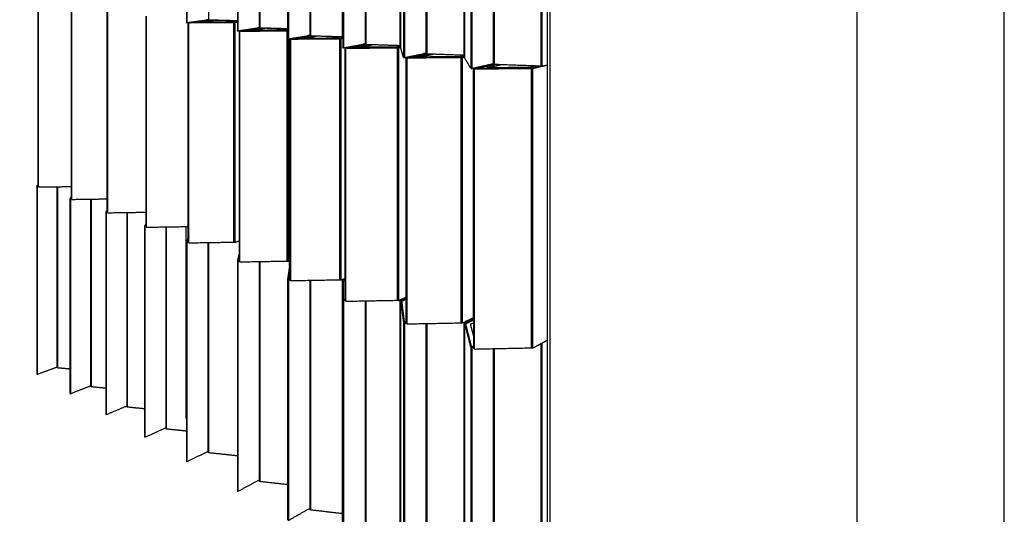
# Model space of a CAD drawing. Units: inches. Extents: x 675 to 1035, y -101 to 177.
# Drawn here: x 925 to 1035, y -8 to 47 of the extents above; entities that cross this region are included whole.
import ezdxf

# ---------------------------------------------------------------- set-up
doc = ezdxf.new("R2010")
doc.units = ezdxf.units.IN
doc.header["$MEASUREMENT"] = 0
doc.layers.add('Default', color=7, linetype='Continuous', true_color=0x000000)
doc.layers.add('Make2D$Visible$Curves', color=7, linetype='Continuous', true_color=0x000000)

msp = doc.modelspace()

# ---------------------------------------------------------------- linework, layer by layer
at = {"layer": 'Default'}
for points in [[(675.04706, -100.72954), (1034.97126, -100.72954), (1034.97126, 177.3937), (675.04706, 177.3937)], [(691.40725, -84.36935), (1018.61107, -84.36935), (1018.61107, 148.5795), (691.40725, 148.5795)]]:
    msp.add_lwpolyline(points, close=True, dxfattribs=at)
at = {"layer": 'Make2D$Visible$Curves', "color": 18, "true_color": 0x000000}
for points in [[(984.12517, -19.32005), (984.12517, 41.98541), (984.12517, 103.29088)], [(984.4421, -19.05003), (984.4421, 42.0602), (984.4421, 103.17043)], [(968.10303, 72.40774), (968.10303, 57.65734), (968.10303, 42.90695)], [(968.19655, 72.41236), (968.19655, 57.65213), (968.19655, 42.8919)], [(974.84291, 42.85034), (974.84291, 57.63774), (974.84291, 72.42514)], [(974.92105, 42.83102), (974.92105, 57.63105), (974.92105, 72.43108)], [(975.58668, 72.34405), (975.58668, 57.72906), (975.58668, 43.11408)], [(975.68825, 72.77096), (975.68825, 57.22856), (975.68825, 41.68616)], [(978.09974, 42.13355), (978.09974, 57.38955), (978.09974, 72.64555)], [(978.21054, 42.11904), (978.21054, 57.38452), (978.21054, 72.65001)], [(983.39452, 72.70711), (983.39452, 57.32022), (983.39452, 41.93332)], [(983.50271, 72.71215), (983.50271, 57.31455), (983.50271, 41.91694)], [(949.60691, 71.4924), (949.60691, 58.68809), (949.60691, 45.88378)], [(949.67738, 71.48923), (949.67738, 58.68084), (949.67738, 45.87244)], [(952.07551, 46.17721), (952.07551, 58.78969), (952.07551, 71.40218)], [(952.15373, 46.16729), (952.15373, 58.78626), (952.15373, 71.40522)], [(955.20506, 71.76944), (955.20506, 58.37612), (955.20506, 44.9828)], [(955.28215, 71.76284), (955.28215, 58.36662), (955.28215, 44.97039)], [(957.69777, 45.30362), (957.69777, 58.4872), (957.69777, 71.67079)], [(957.78255, 45.29278), (957.78255, 58.48345), (957.78255, 71.67412)], [(961.29406, 44.93613), (961.29406, 58.35996), (961.29406, 71.78379)], [(961.34308, 72.0732), (961.34308, 58.03406), (961.34308, 43.99492)], [(961.42779, 72.07739), (961.42779, 58.02934), (961.42779, 43.98129)], [(963.85333, 44.34716), (963.85333, 58.15603), (963.85333, 71.96489)], [(963.93822, 44.33397), (963.93822, 58.15146), (963.93822, 71.96895)], [(963.94561, 44.34235), (963.94561, 58.14954), (963.94561, 71.95673)], [(967.74105, 43.94364), (967.74105, 58.01631), (967.74105, 72.08897)], [(967.80964, 43.92615), (967.80964, 58.01025), (967.80964, 72.09434)], [(970.62187, 43.29546), (970.62187, 57.79187), (970.62187, 72.28827)], [(970.71543, 43.28092), (970.71543, 57.78683), (970.71543, 72.29274)], [(970.72274, 43.28236), (970.72274, 57.78733), (970.72274, 72.2923)], [(943.93592, 71.21175), (943.93592, 59.00412), (943.93592, 46.79649)], [(943.99997, 71.21492), (943.99997, 59.00055), (943.99997, 46.78618)], [(946.44401, 47.05437), (946.44401, 59.09341), (946.44401, 71.13246)], [(927.42022, 28.50254), (927.42022, 38.97246), (927.42022, 49.44238)], [(927.46733, 28.48504), (927.46733, 38.95991), (927.46733, 49.43479)], [(931.13208, 27.12359), (931.13208, 37.98406), (931.13208, 48.84452)], [(931.18276, 27.10476), (931.18276, 37.97056), (931.18276, 48.83636)], [(935.13158, 25.63779), (935.13158, 36.91906), (935.13158, 48.20034)], [(935.18627, 25.61747), (935.18627, 36.9045), (935.18627, 48.19153)], [(939.45352, 24.0322), (939.45352, 35.76821), (939.45352, 47.50422)], [(939.51271, 24.01021), (939.51271, 35.75193), (939.51271, 47.49366)], [(944.13851, 22.29173), (944.13851, 34.52068), (944.13851, 46.74962)], [(944.20278, 22.26785), (944.20278, 34.50301), (944.20278, 46.73816)], [(944.34787, 46.77772), (944.34787, 46.80522), (944.34787, 46.83273)], [(944.36828, 46.83558), (944.36828, 46.80818), (944.36828, 46.78077)], [(944.43, 46.84372), (944.43, 46.81623), (944.43, 46.78874)], [(945.62874, 46.93081), (945.62874, 46.96746), (945.62874, 47.0041)], [(945.68743, 47.01196), (945.68743, 46.98475), (945.68743, 46.95754)], [(945.69075, 46.93914), (945.69075, 46.94834), (945.69075, 46.95754)], [(946.17637, 47.02346), (946.17637, 47.0527), (946.17637, 47.08194)], [(946.23323, 47.07096), (946.23323, 47.05084), (946.23323, 47.03071)], [(946.37218, 47.06339), (946.37218, 47.08132), (946.37218, 47.09925)], [(949.2324, 22.34501), (949.2324, 34.55887), (949.2324, 46.77272)], [(949.25293, 46.77558), (949.25293, 34.56359), (949.25293, 22.35159)], [(949.31993, 46.76525), (949.31993, 34.54652), (949.31993, 22.32778)], [(950.92516, 45.99368), (950.92516, 46.02433), (950.92516, 46.05497)], [(951.11217, 46.02158), (951.11217, 46.05196), (951.11217, 46.08233)], [(951.1751, 46.0088), (951.1751, 46.05022), (951.1751, 46.09164)], [(951.85231, 46.1972), (951.85231, 46.15274), (951.85231, 46.10829)], [(951.85972, 46.10938), (951.85972, 46.15383), (951.85972, 46.19828)], [(951.92287, 46.18623), (951.92287, 46.16316), (951.92287, 46.14009)], [(949.59814, 45.88378), (949.59814, 45.88314), (949.59814, 45.8825)], [(949.82981, 20.17742), (949.82981, 33.00518), (949.82981, 45.83295)], [(949.90053, 20.15115), (949.90053, 32.98635), (949.90053, 45.82155)], [(951.10718, 45.99882), (951.10718, 46.00933), (951.10718, 46.01983)], [(955.16545, 20.23605), (955.16545, 33.0472), (955.16545, 45.85836)], [(955.18602, 45.8615), (955.18602, 33.0524), (955.18602, 20.24329)], [(955.25974, 44.974), (955.25974, 32.59555), (955.25974, 20.21709)], [(956.49134, 45.07024), (956.49134, 45.11687), (956.49134, 45.1635)], [(956.56533, 45.08211), (956.56533, 45.12871), (956.56533, 45.17531)], [(957.45392, 45.32616), (957.45392, 45.28766), (957.45392, 45.24916)], [(957.46133, 45.22586), (957.46133, 45.23826), (957.46133, 45.25066)], [(957.531, 45.31417), (957.531, 45.28784), (957.531, 45.26151)], [(961.02256, 18.15407), (961.02256, 31.55489), (961.02256, 44.9557)], [(961.0431, 44.95914), (961.0431, 31.56057), (961.0431, 18.162)], [(961.10854, 44.94906), (961.10854, 44.95957), (961.10854, 44.97009)], [(961.12377, 44.94671), (961.12377, 31.54002), (961.12377, 18.13333)], [(955.44895, 18.08992), (955.44895, 31.50891), (955.44895, 44.92789)], [(955.51754, 44.91401), (955.51754, 31.48597), (955.51754, 18.05792)], [(955.52634, 18.06117), (955.52634, 31.4883), (955.52634, 44.91543)], [(955.60756, 44.9147), (955.60756, 44.92158), (955.60756, 44.92846)], [(961.3343, 43.99492), (961.3343, 43.99415), (961.3343, 43.99338)], [(961.61108, 15.8007), (961.61108, 29.86804), (961.61108, 43.93538)], [(961.69614, 15.76911), (961.69614, 29.84539), (961.69614, 43.92168)], [(962.36763, 44.04033), (962.36763, 44.09343), (962.36763, 44.14653)], [(962.44854, 44.05463), (962.44854, 44.10796), (962.44854, 44.16129)], [(963.58583, 44.25777), (963.58583, 44.25668), (963.58583, 44.25558)], [(963.59322, 44.25689), (963.59322, 44.31542), (963.59322, 44.37395)], [(963.67039, 44.3595), (963.67039, 44.32936), (963.67039, 44.29922)], [(967.44486, 15.87119), (967.44486, 29.91857), (967.44486, 43.96594)], [(967.46527, 43.96972), (967.46527, 29.92481), (967.46527, 15.8799)], [(967.53027, 43.9597), (967.53027, 43.97072), (967.53027, 43.98174)], [(967.5539, 43.95606), (967.5539, 29.90223), (967.5539, 15.84841)], [(968.39891, 13.27904), (968.39891, 28.06056), (968.39891, 42.84209)], [(968.48411, 42.82525), (968.48411, 28.94667), (968.48411, 15.0681)], [(968.57323, 42.82627), (968.57323, 42.83452), (968.57323, 42.84277)], [(968.80676, 42.88869), (968.80676, 42.95004), (968.80676, 43.01139)], [(968.89559, 42.90616), (968.89559, 42.96739), (968.89559, 43.02861)], [(970.3271, 43.22211), (970.3271, 43.20489), (970.3271, 43.18768)], [(970.33441, 43.22211), (970.33441, 43.27268), (970.33441, 43.32325)], [(970.42027, 43.3099), (970.42027, 43.27443), (970.42027, 43.23897)], [(974.5183, 13.35686), (974.5183, 28.11635), (974.5183, 42.87583)], [(974.53844, 42.88), (974.53844, 28.12324), (974.53844, 13.36648)], [(974.63629, 42.86492), (974.63629, 28.09832), (974.63629, 13.33171)], [(975.58448, 43.11736), (975.58448, 42.41011), (975.58448, 41.70286)], [(975.89364, 13.7625), (975.89364, 27.74707), (975.89364, 41.73164)], [(975.99164, 41.61915), (975.99164, 41.68626), (975.99164, 41.75337)], [(977.78049, 42.04511), (977.78049, 42.1066), (977.78049, 42.16809)], [(977.87647, 42.15047), (977.87647, 42.10866), (977.87647, 42.06685)], [(982.34719, 10.574), (982.34719, 26.12165), (982.34719, 41.66929)], [(982.36688, 41.67392), (982.36688, 26.12929), (982.36688, 10.58467)], [(982.42959, 41.66426), (982.42959, 41.67646), (982.42959, 41.68865)], [(982.47546, 41.65719), (982.47546, 26.10164), (982.47546, 10.54609)], [(975.91282, 10.48764), (975.91282, 26.05974), (975.91282, 41.63185)], [(976.01705, 10.44892), (976.01705, 26.03104), (976.01705, 41.61316)], [(927.27168, 28.55772), (927.27168, 18.10343), (927.27168, 7.64914)], [(927.31865, 28.54027), (927.31865, 18.08104), (927.31865, 7.62181)], [(929.56671, 8.35833), (929.56671, 18.43491), (929.56671, 28.51149)], [(929.61417, 8.33167), (929.61417, 18.4219), (929.61417, 28.51213)], [(927.45896, 28.4863), (927.45896, 28.48468), (927.45896, 28.48306)], [(930.97226, 27.18296), (930.97226, 27.18265), (930.97226, 27.18234)], [(930.97226, 27.18084), (930.97226, 16.33825), (930.97226, 5.49567)], [(931.02279, 27.16419), (931.02279, 16.31523), (931.02279, 5.46626)], [(933.30462, 6.25832), (933.30462, 16.6954), (933.30462, 27.13247)], [(933.36282, 6.23249), (933.36282, 16.68289), (933.36282, 27.13329)], [(934.95915, 25.70184), (934.95915, 14.43871), (934.95915, 3.17558)], [(935.01367, 25.68159), (935.01367, 14.41272), (935.01367, 3.14385)], [(935.1777, 25.61747), (935.1777, 25.61632), (935.1777, 25.61517)], [(937.32791, 3.99797), (937.32791, 14.82224), (937.32791, 25.6465)], [(937.39016, 3.97344), (937.39016, 14.81043), (937.39016, 25.64741)], [(939.26692, 24.10152), (939.26692, 12.38514), (939.26692, 0.66876)], [(939.32591, 24.0796), (939.32591, 12.35702), (939.32591, 0.63443)], [(939.50405, 24.01195), (939.50405, 24.00983), (939.50405, 24.00772)], [(941.67057, 1.55821), (941.67057, 12.79941), (941.67057, 24.04061)], [(941.73733, 1.52811), (941.73733, 12.78487), (941.73733, 24.04163)], [(943.91395, 2.6956), (943.91395, 13.38514), (943.91395, 24.07468)], [(943.93592, 22.36699), (943.93592, 10.15936), (943.93592, -2.04827)], [(943.99997, 22.3432), (943.99997, 10.12883), (943.99997, -2.08554)], [(946.37218, -1.08323), (946.37218, 10.60822), (946.37218, 22.29967)], [(946.44401, -1.11586), (946.44401, 10.59247), (946.44401, 22.30081)], [(949.60691, 20.26023), (949.60691, 7.45592), (949.60691, -5.34839)], [(949.67738, 20.23405), (949.67738, 7.42233), (949.67738, -5.38939)], [(952.07551, -4.28745), (952.07551, 7.94856), (952.07551, 20.18456)], [(952.15373, -4.3233), (952.15373, 7.93128), (952.15373, 20.18587)], [(955.41536, 19.74587), (955.41536, 19.95383), (955.41536, 20.16179)], [(955.20506, 18.18053), (955.20506, 4.78721), (955.20506, -8.60611)], [(955.28215, 18.15189), (955.28215, 4.75046), (955.28215, -8.65098)], [(957.69777, -7.44612), (957.69777, 5.32496), (957.69777, 18.09604)], [(957.78255, -7.48529), (957.78255, 5.30609), (957.78255, 18.09748)], [(961.29406, -8.77484), (961.29406, 4.64899), (961.29406, 18.07282)], [(961.35449, 15.90492), (961.35449, 16.9705), (961.35449, 18.03608)], [(961.34308, 15.90027), (961.34308, 1.86113), (961.34308, -12.17801)], [(961.42779, 15.8688), (961.42779, 1.82075), (961.42779, -12.22731)], [(963.85333, -10.90441), (963.85333, 2.45044), (963.85333, 15.80528)], [(963.94561, -10.94739), (963.94561, 2.42979), (963.94561, 15.80697)], [(967.74105, -12.36342), (967.74105, 1.70925), (967.74105, 15.78191)], [(967.80964, -12.42666), (967.80964, 1.65743), (967.80964, 15.74153)], [(967.83003, 15.57271), (967.83003, 15.6615), (967.83003, 15.75029)], [(968.49282, 13.24415), (968.49282, 14.15543), (968.49282, 15.06671)], [(968.10303, 13.38896), (968.10303, -1.36143), (968.10303, -16.11183)], [(968.19655, 13.35422), (968.19655, -1.40601), (968.19655, -16.16625)], [(968.48411, 13.24415), (968.48411, 13.24218), (968.48411, 13.2402)], [(970.62187, -14.70708), (970.62187, -0.71277), (970.62187, 13.28153)], [(970.72274, -14.75444), (970.72274, -0.73548), (970.72274, 13.28348)], [(974.84291, -16.31652), (974.84291, -1.52912), (974.84291, 13.25829)], [(974.92105, -16.38635), (974.92105, -1.58633), (974.92105, 13.2137)], [(975.58994, 13.78783), (975.58994, 13.7023), (975.58994, 13.61677)], [(975.68754, 13.83452), (975.68754, 13.74906), (975.68754, 13.6636)], [(983.39452, 11.04568), (983.39452, -4.29327), (983.39452, -19.63222)], [(983.50271, 11.10377), (983.50271, -4.29384), (983.50271, -19.69144)], [(975.58448, 10.60961), (975.58448, -4.92795), (975.58448, -20.46551)], [(975.68825, 10.57106), (975.68825, -4.97741), (975.68825, -20.52589)], [(976.00848, 10.45124), (976.00848, 10.44789), (976.00848, 10.44453)], [(978.09974, -18.90826), (978.09974, -4.21043), (978.09974, 10.48739)], [(978.21054, -18.95797), (978.21054, -4.23423), (978.21054, 10.48951)], [(929.62128, 8.33431), (929.62128, 8.3347), (929.62128, 8.3351)], [(927.26332, 7.64914), (927.26332, 7.6476), (927.26332, 7.64605)], [(930.9638, 5.49567), (930.9638, 5.494), (930.9638, 5.49234)], [(937.3829, 3.96708), (937.3829, 3.96861), (937.3829, 3.97013)], [(939.25827, 0.66876), (939.25827, 0.66682), (939.25827, 0.66488)], [(946.43663, -1.11944), (946.43663, -1.11765), (946.43663, -1.11586)]]:
    msp.add_open_spline(points, degree=2, dxfattribs=at)
for points, weights in [([(943.9272, 46.79533), (943.96396, 46.80024), (944.0007, 46.80515)], [139.87770007, 139.914509855, 139.951319639]), ([(943.93592, 46.79649), (943.96794, 46.79134), (943.99997, 46.78618)], [139.886432501, 139.847845238, 139.809257975]), ([(943.99997, 46.78618), (945.19636, 46.94625), (946.37243, 47.10361)], [139.809257975, 141.017406147, 142.22555432]), ([(944.13851, 46.74962), (945.30102, 46.90562), (946.44431, 47.05903)], [139.642606412, 140.816022746, 141.989439081]), ([(944.20278, 46.73927), (944.17064, 46.74445), (944.13851, 46.74962)], [139.565431886, 139.604019149, 139.642606412]), ([(949.2324, 46.77272), (946.71556, 46.75543), (944.19406, 46.7381)], [139.815133869, 139.685916662, 139.556699455]), ([(944.28334, 46.75009), (944.23871, 46.7441), (944.19406, 46.7381)], [139.6461093, 139.601404378, 139.556699455]), ([(946.61686, 47.06354), (945.45995, 46.90814), (944.28334, 46.75009)], [142.024200372, 140.835154836, 139.6461093]), ([(949.31831, 46.78467), (946.80315, 46.7674), (944.28334, 46.75009)], [139.904543714, 139.775326507, 139.6461093]), ([(945.36699, 46.82), (946.18074, 46.92975), (946.98498, 47.03822)], [140.169560421, 140.999330036, 141.829099652]), ([(949.1984, 46.84622), (947.28404, 46.83312), (945.36699, 46.82)], [140.366947335, 140.268253878, 140.169560421]), ([(946.37235, 47.10815), (946.27075, 47.09456), (946.169, 47.08095)], [142.369239586, 142.263946104, 142.158652621]), ([(946.18529, 47.07842), (946.20926, 47.07469), (946.23323, 47.07096)], [142.139069412, 142.110273753, 142.081478095]), ([(946.37277, 47.08964), (946.30304, 47.08031), (946.23323, 47.07096)], [142.225901512, 142.153689803, 142.081478095]), ([(946.43663, 47.05338), (946.4044, 47.05839), (946.37218, 47.06339)], [141.837652006, 141.876239269, 141.914826532]), ([(946.44401, 47.05437), (946.48724, 47.06017), (946.53044, 47.06597)], [141.845275544, 141.889980467, 141.934685389]), ([(949.60694, 46.95997), (948.02143, 47.00729), (946.44401, 47.05437)], [141.121866787, 141.483571166, 141.845275544]), ([(949.6076, 46.9742), (948.06519, 47.0202), (946.53044, 47.06597)], [141.230450237, 141.582567813, 141.934685389]), ([(949.59882, 46.90169), (949.39891, 46.874), (949.1984, 46.84622)], [140.786252224, 140.57659978, 140.366947335]), ([(949.2324, 46.77272), (949.24276, 46.77416), (949.25312, 46.7756)], [139.815133869, 139.825910676, 139.836687483]), ([(949.25293, 46.77558), (949.28642, 46.77042), (949.31993, 46.76525)], [139.836484466, 139.797897203, 139.75930994]), ([(949.59839, 46.82363), (949.45849, 46.80417), (949.31831, 46.78467)], [140.196868383, 140.050706048, 139.904543714]), ([(949.5984, 46.80403), (949.45931, 46.78466), (949.31993, 46.76525)], [140.049642211, 139.904476075, 139.75930994]), ([(949.67738, 45.87244), (950.88727, 46.04943), (952.07551, 46.22325)], [133.290582994, 134.50532863, 135.720074266]), ([(949.82981, 45.83295), (951.00203, 46.00496), (952.15389, 46.174)], [133.123931431, 134.300397275, 135.476863118]), ([(949.98158, 45.83346), (951.16282, 46.007), (952.32337, 46.17749)], [133.127434319, 134.314424393, 135.501414466]), ([(951.09576, 45.91037), (951.91208, 46.03083), (952.71841, 46.14981)], [133.65088544, 134.479086275, 135.307287111]), ([(951.85972, 46.19828), (951.85248, 46.20457), (951.84524, 46.21085)], [135.647601179, 135.691871529, 135.736141878]), ([(951.85921, 46.19821), (951.85576, 46.1977), (951.85231, 46.1972)], [135.647077508, 135.643527574, 135.63997764]), ([(952.07592, 46.2299), (951.97026, 46.21445), (951.86443, 46.19897)], [135.870502784, 135.761477969, 135.652453153]), ([(951.87425, 46.19379), (951.89855, 46.19001), (951.92287, 46.18623)], [135.615972, 135.589387557, 135.562803114]), ([(952.07598, 46.20864), (951.99947, 46.19744), (951.92287, 46.18623)], [135.720561581, 135.641682348, 135.562803114]), ([(952.14632, 46.1662), (952.1109, 46.17171), (952.07551, 46.17721)], [135.318977025, 135.357564288, 135.396151551]), ([(952.15373, 46.16729), (952.19715, 46.17366), (952.24055, 46.18004)], [135.326600563, 135.371305486, 135.416010409]), ([(955.20506, 46.07271), (953.67566, 46.12012), (952.15373, 46.16729)], [134.666745173, 134.996672868, 135.326600563]), ([(955.20506, 46.08822), (953.71928, 46.13424), (952.24055, 46.18004)], [134.774506177, 135.095258293, 135.416010409]), ([(949.59814, 45.8825), (949.6382, 45.88835), (949.67824, 45.8942)], [133.35902509, 133.398892393, 133.438759697]), ([(949.60691, 45.88378), (949.64213, 45.87811), (949.67738, 45.87244)], [133.36775752, 133.329170257, 133.290582994]), ([(949.90053, 45.82155), (949.86516, 45.82725), (949.82981, 45.83295)], [133.046756905, 133.085344168, 133.123931431]), ([(955.16545, 45.85836), (952.53116, 45.83933), (949.89175, 45.82026)], [133.296458888, 133.167241681, 133.038024474]), ([(949.98158, 45.83346), (949.93668, 45.82687), (949.89175, 45.82026)], [133.127434319, 133.082729397, 133.038024474]), ([(949.98158, 45.83346), (952.59611, 45.85234), (955.20562, 45.87118)], [133.127434319, 133.255522882, 133.383611445]), ([(955.10532, 45.93921), (953.10202, 45.9248), (951.09576, 45.91037)], [133.848272354, 133.749578897, 133.65088544]), ([(955.20578, 45.95448), (955.15557, 45.94685), (955.10532, 45.93921)], [133.952960054, 133.900616204, 133.848272354]), ([(955.16545, 45.85836), (955.18097, 45.86073), (955.19649, 45.8631)], [133.296458888, 133.312567623, 133.328676358]), ([(955.18602, 45.8615), (955.19585, 45.85999), (955.20568, 45.85847)], [133.317809485, 133.307517342, 133.297225199]), ([(955.19626, 44.98139), (955.22397, 44.98581), (955.25167, 44.99023)], [127.493761097, 127.521270796, 127.548780495]), ([(955.20506, 44.9828), (955.24359, 44.97659), (955.28215, 44.97039)], [127.502493528, 127.463906265, 127.425319002]), ([(955.28215, 44.97039), (956.37801, 45.1454), (957.45531, 45.31744)], [127.425319002, 128.522531878, 129.619744754]), ([(955.44895, 44.92789), (956.62668, 45.11661), (957.78296, 45.30189)], [127.258667439, 128.438617555, 129.61856767]), ([(961.02256, 44.9557), (958.27285, 44.93488), (955.51754, 44.91401)], [127.431194896, 127.301977689, 127.172760482]), ([(955.60756, 44.92846), (956.74503, 45.11094), (957.86247, 45.29022)], [127.262170327, 128.402879654, 129.54358898]), ([(961.10854, 44.97009), (958.36084, 44.94929), (955.60756, 44.92846)], [127.520604741, 127.391387534, 127.262170327]), ([(956.74984, 45.0126), (957.56545, 45.14409), (958.37065, 45.2739)], [127.785621448, 128.612270132, 129.438918817]), ([(960.93443, 45.04415), (958.84375, 45.02839), (956.74984, 45.0126)], [127.983008362, 127.884314905, 127.785621448]), ([(957.69873, 45.36523), (957.57644, 45.34571), (957.45392, 45.32616)], [130.026964309, 129.900838979, 129.774713648]), ([(957.48341, 45.32157), (957.5072, 45.31787), (957.531, 45.31417)], [129.745177719, 129.721358421, 129.697539122]), ([(957.69777, 45.34082), (957.61444, 45.3275), (957.531, 45.31417)], [129.869270058, 129.78340459, 129.697539122]), ([(957.77514, 45.29159), (957.73644, 45.29761), (957.69777, 45.30362)], [129.453713033, 129.492300296, 129.530887559]), ([(957.86948, 45.30672), (957.82233, 45.29916), (957.77514, 45.29159)], [129.550816006, 129.502264519, 129.453713033]), ([(961.29406, 45.18002), (959.53341, 45.23656), (957.78255, 45.29278)], [128.741878841, 129.101607706, 129.461336571]), ([(961.33505, 45.11084), (961.13507, 45.07755), (960.93443, 45.04415)], [128.402212175, 128.192610268, 127.983008362]), ([(961.02256, 44.9557), (961.03285, 44.95742), (961.04315, 44.95915)], [127.431194896, 127.441891269, 127.452587643]), ([(961.29433, 45.00117), (961.16884, 44.98017), (961.0431, 44.95914)], [127.71424082, 127.583393157, 127.452545493]), ([(961.0431, 44.95914), (961.08342, 44.95293), (961.12377, 44.94671)], [127.452545493, 127.41395823, 127.375370967]), ([(961.29406, 44.97524), (961.20897, 44.96098), (961.12377, 44.94671)], [127.552659979, 127.464015473, 127.375370967]), ([(961.3343, 44.92994), (961.31418, 44.93304), (961.29406, 44.93613)], [127.174382569, 127.19356356, 127.212744551]), ([(955.52634, 44.91543), (955.48763, 44.92166), (955.44895, 44.92789)], [127.181492913, 127.220080176, 127.258667439]), ([(955.60756, 44.92846), (955.56257, 44.92124), (955.51754, 44.91401)], [127.262170327, 127.217465405, 127.172760482]), ([(961.3343, 43.99338), (961.37924, 44.00127), (961.42414, 44.00916)], [121.628497105, 121.673202028, 121.71790695]), ([(961.34308, 43.99492), (961.38542, 43.98811), (961.42779, 43.98129)], [121.637229536, 121.598642273, 121.56005501]), ([(961.42779, 43.98129), (962.65275, 44.19666), (963.8534, 44.40776)], [121.56005501, 122.790756533, 124.021458056]), ([(961.61108, 43.93538), (962.78971, 44.14336), (963.94578, 44.34736)], [121.393403447, 122.577266597, 123.761129748]), ([(961.69614, 43.92168), (961.6536, 43.92853), (961.61108, 43.93538)], [121.316228921, 121.354816184, 121.393403447]), ([(967.44486, 43.96594), (964.56917, 43.94306), (961.68736, 43.92013)], [121.565930904, 121.436713697, 121.30749649]), ([(961.77718, 43.936), (961.73229, 43.92807), (961.68736, 43.92013)], [121.396906335, 121.352201413, 121.30749649]), ([(961.77718, 43.936), (962.9106, 44.13627), (964.02313, 44.33286)], [121.396906335, 122.536540593, 123.67617485]), ([(961.77718, 43.936), (964.65678, 43.9589), (967.53027, 43.98174)], [121.396906335, 121.526123542, 121.655340749]), ([(962.94792, 44.02845), (963.75935, 44.1726), (964.55994, 44.31482)], [121.920357456, 122.745555734, 123.570754013]), ([(967.32348, 44.06311), (965.13747, 44.0458), (962.94792, 44.02845)], [122.11774437, 122.019050913, 121.920357456]), ([(963.85356, 44.41969), (963.72227, 44.39662), (963.59069, 44.3735)], [124.186381119, 124.050425706, 123.914470293]), ([(963.62183, 44.36705), (963.6461, 44.36328), (963.67039, 44.3595)], [123.87657841, 123.85442677, 123.83227513]), ([(963.8542, 44.39184), (963.76237, 44.37568), (963.67039, 44.3595)], [124.022295813, 123.927285471, 123.83227513]), ([(963.93822, 44.33397), (963.89577, 44.34057), (963.85333, 44.34716)], [123.588449041, 123.627036304, 123.665623567]), ([(963.94561, 44.33527), (963.98889, 44.34292), (964.03214, 44.35055)], [123.596072579, 123.640777502, 123.685482424]), ([(967.74203, 44.20882), (965.83815, 44.27224), (963.94561, 44.33527)], [122.860982697, 123.228527638, 123.596072579]), ([(967.74134, 44.14001), (967.53279, 44.10163), (967.32348, 44.06311)], [122.558011998, 122.337878184, 122.11774437]), ([(967.44486, 43.96594), (967.45475, 43.96777), (967.46464, 43.9696)], [121.565930904, 121.5762753, 121.586619696]), ([(967.74138, 44.02081), (967.60349, 43.99529), (967.46527, 43.96972)], [121.876932408, 121.732106954, 121.587281501]), ([(967.46527, 43.96972), (967.50957, 43.96289), (967.5539, 43.95606)], [121.587281501, 121.548694238, 121.510106975]), ([(967.74152, 43.99083), (967.64779, 43.97346), (967.5539, 43.95606)], [121.706800597, 121.608453786, 121.510106975]), ([(967.83003, 43.92995), (967.78553, 43.9368), (967.74105, 43.94364)], [121.270306033, 121.308893296, 121.347480559]), ([(968.09432, 42.90525), (967.94868, 43.42751), (967.80964, 43.92615)], [115.763233113, 118.506094274, 121.248955436]), ([(968.09432, 42.90525), (968.13892, 42.91396), (968.18349, 42.92266)], [115.763233113, 115.807938036, 115.852642958]), ([(968.10303, 42.90695), (968.14977, 42.89943), (968.19655, 42.8919)], [115.771965544, 115.733378281, 115.694791018]), ([(968.19655, 42.8919), (969.42214, 43.13159), (970.62199, 43.36624)], [115.694791018, 116.936172256, 118.177553494]), ([(968.39891, 42.84209), (969.57282, 43.07258), (970.72305, 43.29842)], [115.528139455, 116.717025322, 117.905911189]), ([(968.49282, 42.82696), (968.44585, 42.83453), (968.39891, 42.84209)], [115.450964928, 115.489552192, 115.528139455]), ([(968.57323, 42.84277), (968.52869, 42.83401), (968.48411, 42.82525)], [115.531642343, 115.48693742, 115.442232498]), ([(974.5183, 42.87583), (971.50893, 42.8506), (968.49284, 42.82532)], [115.700666912, 115.571636111, 115.442605311]), ([(968.57323, 42.84277), (969.69568, 43.06349), (970.79644, 43.27993)], [115.531642343, 116.669670398, 117.807698453]), ([(974.60257, 42.89328), (971.59127, 42.86805), (968.57323, 42.84277)], [115.790076757, 115.66085955, 115.531642343]), ([(969.77249, 42.94483), (970.575, 43.10357), (971.36627, 43.2601)], [116.055093464, 116.878785886, 117.702478308]), ([(974.35722, 42.98308), (972.0668, 42.96397), (969.77249, 42.94483)], [116.252480378, 116.153786921, 116.055093464]), ([(970.62255, 43.38213), (970.47502, 43.3533), (970.3271, 43.32439)], [118.352767365, 118.198476515, 118.044185664]), ([(970.37304, 43.31724), (970.39665, 43.31357), (970.42027, 43.3099)], [118.006113352, 117.986562245, 117.967011138]), ([(970.62187, 43.34936), (970.52116, 43.32965), (970.42027, 43.3099)], [118.177435669, 118.072223403, 117.967011138]), ([(970.71543, 43.28092), (970.66863, 43.28819), (970.62187, 43.29546)], [117.723185049, 117.761772312, 117.800359575]), ([(974.84291, 43.13981), (972.77623, 43.21131), (970.72274, 43.28236)], [116.979250858, 117.355029723, 117.730808587]), ([(974.84335, 43.0831), (974.60083, 43.0332), (974.35722, 42.98308)], [116.771907402, 116.51219389, 116.252480378]), ([(974.5183, 42.87583), (974.52794, 42.87782), (974.53758, 42.87982)], [115.700666912, 115.710888211, 115.72110951]), ([(974.84367, 42.94319), (974.69127, 42.91164), (974.53844, 42.88)], [116.046661737, 115.884339623, 115.722017509]), ([(974.53844, 42.88), (974.58735, 42.87246), (974.63629, 42.86492)], [115.722017509, 115.683430246, 115.644842983]), ([(974.84308, 42.90781), (974.73978, 42.88638), (974.63629, 42.86492)], [115.864643813, 115.754743398, 115.644842983]), ([(974.94117, 42.83521), (974.89202, 42.84278), (974.84291, 42.85034)], [115.405042041, 115.443629304, 115.482216567]), ([(975.5759, 41.70097), (975.2405, 42.27976), (974.92105, 42.83102)], [109.897969121, 112.640830282, 115.383691444]), ([(975.5759, 41.70097), (975.61984, 41.71063), (975.66375, 41.72029)], [109.897969121, 109.942674044, 109.987378966]), ([(975.58448, 41.70286), (975.63635, 41.69451), (975.68825, 41.68616)], [109.906701552, 109.868114289, 109.829527025]), ([(975.68825, 41.68616), (976.90791, 41.95486), (978.10033, 42.21756)], [109.829527025, 111.084520359, 112.339513692]), ([(975.91282, 41.63185), (977.07054, 41.88802), (978.20363, 42.13874)], [109.662875463, 110.854130718, 112.045385974]), ([(982.34719, 41.66929), (979.18157, 41.64126), (976.00848, 41.61316)], [109.83540292, 109.706185713, 109.576968506]), ([(976.09623, 41.63261), (977.19958, 41.87716), (978.28053, 42.11674)], [109.666378351, 110.803111999, 111.939845647]), ([(976.09623, 41.63261), (979.26663, 41.66066), (982.42959, 41.68865)], [109.666378351, 109.795595558, 109.924812765]), ([(977.32358, 41.74585), (978.11123, 41.9216), (978.88729, 42.09477)], [110.189829471, 111.01222188, 111.834614288]), ([(982.13841, 41.78827), (979.73315, 41.76708), (977.32358, 41.74585)], [110.387216386, 110.288522929, 110.189829471]), ([(977.82918, 42.15782), (977.85282, 42.15414), (977.87647, 42.15047)], [112.137104665, 112.119425905, 112.101747146]), ([(978.09974, 42.19969), (977.98822, 42.17511), (977.87647, 42.15047)], [112.338887324, 112.220317235, 112.101747146]), ([(978.20336, 42.11744), (978.15153, 42.1255), (978.09974, 42.13355)], [111.857921056, 111.89650832, 111.935095583]), ([(978.29387, 42.13749), (978.24863, 42.12747), (978.20336, 42.11744)], [111.95402502, 111.905973038, 111.857921056]), ([(983.39134, 41.93257), (980.79064, 42.02617), (978.21054, 42.11904)], [110.979337209, 111.422440902, 111.865544595]), ([(982.84209, 41.95244), (982.49147, 41.87064), (982.13841, 41.78827)], [111.157799404, 110.772507895, 110.387216386]), ([(982.34719, 41.66929), (982.35727, 41.67166), (982.36734, 41.67403)], [109.83540292, 109.846329569, 109.857256218]), ([(983.503, 41.94086), (982.93814, 41.80814), (982.36688, 41.67392)], [111.103077003, 110.47991526, 109.856753517]), ([(982.36688, 41.67392), (982.42115, 41.66556), (982.47546, 41.65719)], [109.856753517, 109.818166254, 109.77957899]), ([(984.12517, 42.04549), (983.3071, 41.85294), (982.47546, 41.65719)], [111.599355815, 110.689467403, 109.77957899]), ([(983.39134, 41.93257), (983.43171, 41.94205), (983.47204, 41.95152)], [110.979337209, 111.024042131, 111.068747054]), ([(983.39452, 41.93332), (983.4486, 41.92513), (983.50271, 41.91694)], [110.982860243, 110.94427298, 110.905685717]), ([(983.50271, 41.91694), (983.81505, 41.9904), (984.12544, 42.0634)], [110.905685717, 111.252668738, 111.59965176]), ([(975.99164, 41.61915), (975.95222, 41.6255), (975.91282, 41.63185)], [109.604506765, 109.633691114, 109.662875463]), ([(976.09623, 41.63261), (976.05237, 41.62289), (976.00848, 41.61316)], [109.666378351, 109.621673428, 109.576968506]), ([(927.42081, 28.72407), (927.34225, 28.6401), (927.26332, 28.55575)], [164.086946815, 163.712851427, 163.338756039]), ([(927.42061, 28.59287), (927.34618, 28.57531), (927.27168, 28.55772)], [163.503199988, 163.425344229, 163.347488469]), ([(927.27168, 28.55772), (927.29516, 28.549), (927.31865, 28.54027)], [163.347488469, 163.308901206, 163.270313943]), ([(927.4204, 28.56431), (927.36954, 28.5523), (927.31865, 28.54027)], [163.376657174, 163.323485559, 163.270313943]), ([(927.42076, 28.65292), (927.38486, 28.61447), (927.34888, 28.57594)], [163.769844302, 163.599005093, 163.428165884]), ([(927.46754, 28.51374), (927.44388, 28.50814), (927.42022, 28.50254)], [163.153081975, 163.128372178, 163.10366238]), ([(927.46733, 28.48504), (927.44377, 28.49379), (927.42022, 28.50254)], [163.026487854, 163.065075117, 163.10366238]), ([(927.45896, 28.48306), (928.53699, 28.4976), (929.61418, 28.51213)], [163.017755424, 163.081859818, 163.145964213]), ([(929.61975, 28.5122), (930.37633, 28.5224), (931.13248, 28.5326)], [163.146296018, 163.191350785, 163.236405552]), ([(931.13238, 27.39015), (931.04832, 27.28578), (930.9638, 27.18084)], [158.339068718, 157.906280382, 157.473492047]), ([(931.13208, 27.22304), (931.05221, 27.20301), (930.97226, 27.18296)], [157.647245549, 157.564735013, 157.482224477]), ([(930.97226, 27.18296), (930.99752, 27.17358), (931.02279, 27.16419)], [157.482224477, 157.443637214, 157.405049951]), ([(931.13208, 27.19162), (931.07745, 27.17791), (931.02279, 27.16419)], [157.517839438, 157.461444695, 157.405049951]), ([(931.05044, 27.20257), (931.09131, 27.25343), (931.13208, 27.30416)], [157.562901892, 157.772609567, 157.982317243]), ([(931.18276, 27.10476), (931.15741, 27.11418), (931.13208, 27.12359)], [157.161223862, 157.199811125, 157.238398388]), ([(931.17429, 27.10263), (933.15437, 27.13037), (935.13158, 27.15807)], [157.152491431, 157.266190117, 157.379888802]), ([(935.13174, 25.96786), (935.04147, 25.83416), (934.95059, 25.69955)], [152.638003931, 152.123115993, 151.608228055]), ([(935.13158, 25.74796), (935.04542, 25.72491), (934.95915, 25.70184)], [151.792991876, 151.704976181, 151.616960485]), ([(934.95915, 25.70184), (934.9864, 25.69172), (935.01367, 25.68159)], [151.616960485, 151.578373222, 151.539785959]), ([(935.13158, 25.71315), (935.07265, 25.69738), (935.01367, 25.68159)], [151.660100838, 151.599943398, 151.539785959]), ([(935.13189, 25.86208), (935.08514, 25.79266), (935.03823, 25.72299)], [152.23035161, 151.963994755, 151.6976379]), ([(935.17609, 25.62125), (935.15383, 25.62952), (935.13158, 25.63779)], [151.310317492, 151.341725944, 151.373134396]), ([(935.1777, 25.61517), (937.31758, 25.64635), (939.45411, 25.67749)], [151.287227439, 151.405696302, 151.524165164]), ([(935.18627, 25.61747), (935.18464, 25.61807), (935.18302, 25.61868)], [151.29595987, 151.298256685, 151.300553501]), ([(939.45376, 24.45779), (939.35644, 24.27919), (939.25827, 24.09904)], [147.017831884, 146.380397973, 145.742964062]), ([(939.45391, 24.15509), (939.36048, 24.12832), (939.26692, 24.10152)], [145.940711301, 145.846203897, 145.751696493]), ([(939.45413, 24.11637), (939.39005, 24.09799), (939.32591, 24.0796)], [145.804057205, 145.739289586, 145.674521967]), ([(939.34679, 24.1244), (939.40028, 24.22289), (939.45352, 24.32091)], [145.832373908, 146.180578806, 146.528783704]), ([(939.51271, 24.56596), (939.50838, 24.55802), (939.50405, 24.55008)], [147.406648568, 147.378040713, 147.349432858]), ([(939.26692, 24.10152), (939.29641, 24.09056), (939.32591, 24.0796)], [145.751696493, 145.71310923, 145.674521967]), ([(939.50412, 24.0134), (939.47881, 24.0228), (939.45352, 24.0322)], [145.441884952, 145.474877678, 145.507870404]), ([(939.50405, 24.00772), (941.82361, 24.04294), (944.13924, 24.0781)], [145.421963447, 145.545605516, 145.669247585]), ([(944.20283, 23.02898), (944.19845, 23.0184), (944.19406, 23.00782)], [142.068379354, 142.03296811, 141.997556866]), ([(944.13851, 22.87387), (944.03348, 22.6206), (943.9272, 22.3643)], [141.551041907, 140.714370989, 139.87770007]), ([(944.13872, 22.42955), (944.03739, 22.39829), (943.93592, 22.36699)], [140.089775718, 139.988104109, 139.886432501]), ([(943.93592, 22.36699), (943.96794, 22.3551), (943.99997, 22.3432)], [139.886432501, 139.847845238, 139.809257975]), ([(944.13869, 22.38604), (944.06936, 22.36463), (943.99997, 22.3432)], [139.948276578, 139.878767277, 139.809257975]), ([(944.01645, 22.39183), (944.07769, 22.54016), (944.13851, 22.68747)], [139.967109915, 140.450704414, 140.934298913]), ([(944.20278, 22.26785), (944.17064, 22.27979), (944.13851, 22.29173)], [139.565431886, 139.604019149, 139.642606412]), ([(944.19406, 22.26515), (946.71556, 22.30512), (949.2324, 22.34501)], [139.556699455, 139.685916662, 139.815133869]), ([(944.20278, 22.84313), (944.19852, 22.83282), (944.19426, 22.8225)], [141.448959875, 141.414748946, 141.380538018]), ([(949.2324, 22.34501), (949.24248, 22.34824), (949.25256, 22.35148)], [139.815133869, 139.825619919, 139.836105969]), ([(949.25293, 22.35159), (949.28642, 22.33969), (949.31993, 22.32778)], [139.836484466, 139.797897203, 139.75930994]), ([(949.31993, 22.32778), (949.57543, 22.40984), (949.82996, 22.49159)], [139.75930994, 140.025651132, 140.291992325]), ([(949.82981, 21.11554), (949.71508, 20.69052), (949.59814, 20.25727)], [135.939572917, 134.649299003, 133.35902509]), ([(949.82988, 20.33543), (949.71849, 20.29786), (949.60691, 20.26023)], [133.589982057, 133.478869788, 133.36775752]), ([(949.60691, 20.26023), (949.64213, 20.24714), (949.67738, 20.23405)], [133.36775752, 133.329170257, 133.290582994]), ([(949.82981, 20.28552), (949.75364, 20.2598), (949.67738, 20.23405)], [133.442418071, 133.366500532, 133.290582994]), ([(949.68795, 20.28756), (949.75935, 20.55386), (949.82991, 20.81703)], [133.448434935, 134.239616548, 135.030798162]), ([(949.90053, 20.15115), (949.86516, 20.16429), (949.82981, 20.17742)], [133.046756905, 133.085344168, 133.123931431]), ([(949.89175, 20.14818), (952.53116, 20.19215), (955.16545, 20.23605)], [133.038024474, 133.167241681, 133.296458888]), ([(955.16545, 20.23605), (955.17596, 20.23975), (955.18647, 20.24345)], [133.296458888, 133.307367075, 133.318275263]), ([(955.18602, 20.24329), (955.22287, 20.2302), (955.25974, 20.21709)], [133.317809485, 133.279222222, 133.240634959]), ([(955.46877, 20.12823), (955.33539, 19.1733), (955.19626, 18.17729)], [132.97948342, 130.236622259, 127.493761097]), ([(955.25974, 20.21709), (955.35453, 20.25051), (955.44918, 20.28387)], [133.240634959, 133.339082478, 133.437529998]), ([(955.41536, 20.16179), (955.43227, 20.16777), (955.44917, 20.17374)], [133.078008543, 133.095553778, 133.113099014]), ([(955.44895, 20.14986), (955.43216, 20.15583), (955.41536, 20.16179)], [133.042962983, 133.060485763, 133.078008543]), ([(955.28628, 18.21043), (955.36864, 18.80782), (955.44895, 19.39029)], [127.583170943, 129.216530635, 130.849890328]), ([(955.44916, 18.2704), (955.32722, 18.22551), (955.20506, 18.18053)], [127.745273945, 127.623883736, 127.502493528]), ([(955.20506, 18.18053), (955.24359, 18.16621), (955.28215, 18.15189)], [127.502493528, 127.463906265, 127.425319002]), ([(955.4491, 18.21343), (955.36568, 18.18268), (955.28215, 18.15189)], [127.591260612, 127.508289807, 127.425319002]), ([(955.52634, 18.06117), (955.48763, 18.07555), (955.44895, 18.08992)], [127.181492913, 127.220080176, 127.258667439]), ([(955.51754, 18.05792), (958.27285, 18.10604), (961.02256, 18.15407)], [127.172760482, 127.301977689, 127.431194896]), ([(961.02256, 18.15407), (961.03258, 18.15793), (961.04259, 18.1618)], [127.431194896, 127.441602008, 127.452009121]), ([(961.0431, 18.162), (961.08342, 18.14767), (961.12377, 18.13333)], [127.452545493, 127.41395823, 127.375370967]), ([(961.12377, 18.13333), (961.36799, 18.22769), (961.61123, 18.32167)], [127.375370967, 127.62977126, 127.884171553]), ([(961.29406, 18.07282), (961.45323, 18.13448), (961.61198, 18.19597)], [127.212744551, 127.378447939, 127.544151327]), ([(961.37503, 18.04405), (961.33453, 18.05844), (961.29406, 18.07282)], [127.135570025, 127.174157288, 127.212744551]), ([(961.35449, 18.03608), (961.34462, 16.98999), (961.3343, 15.89671)], [127.114219428, 124.371358267, 121.628497105]), ([(961.35449, 18.03608), (961.39749, 18.05276), (961.44045, 18.06942)], [127.114219428, 127.15892435, 127.203629273]), ([(961.42414, 15.93312), (961.43248, 17.02481), (961.44045, 18.06942)], [121.71790695, 124.460768112, 127.203629273]), ([(961.44045, 18.06942), (961.52596, 18.10259), (961.61134, 18.13571)], [127.203629273, 127.292695051, 127.38176083]), ([(961.61176, 16.00917), (961.47757, 15.95478), (961.34308, 15.90027)], [121.905038806, 121.771134171, 121.637229536]), ([(961.34308, 15.90027), (961.38542, 15.88454), (961.42779, 15.8688)], [121.637229536, 121.598642273, 121.56005501]), ([(961.61144, 15.94333), (961.51969, 15.90609), (961.42779, 15.8688)], [121.742995445, 121.651525228, 121.56005501]), ([(961.69614, 15.76911), (961.6536, 15.78491), (961.61108, 15.8007)], [121.316228921, 121.354816184, 121.393403447]), ([(961.68736, 15.76553), (964.56917, 15.81842), (967.44486, 15.87119)], [121.30749649, 121.436713697, 121.565930904]), ([(967.44486, 15.87119), (967.45532, 15.87566), (967.46578, 15.88012)], [121.565930904, 121.576871846, 121.587812788]), ([(967.46527, 15.8799), (967.50957, 15.86416), (967.5539, 15.84841)], [121.587281501, 121.548694238, 121.510106975]), ([(967.5539, 15.84841), (967.97813, 16.02974), (968.39926, 16.20974)], [121.510106975, 121.955758729, 122.401410484]), ([(967.74105, 15.78191), (968.07098, 15.92335), (968.39904, 16.06399)], [121.347480559, 121.693894547, 122.040308536]), ([(967.83003, 15.75029), (967.78553, 15.7661), (967.74105, 15.78191)], [121.270306033, 121.308893296, 121.347480559]), ([(967.80964, 15.74153), (967.85233, 15.75986), (967.895, 15.77817)], [121.248955436, 121.293660358, 121.338365281]), ([(967.80964, 15.74153), (967.94868, 14.59055), (968.09432, 13.38503)], [121.248955436, 118.506094274, 115.763233113]), ([(967.895, 15.77817), (968.1478, 15.8867), (968.39951, 15.99476)], [121.338365281, 121.603956314, 121.869547346]), ([(967.895, 15.77817), (968.03591, 14.62891), (968.18349, 13.42523)], [121.338365281, 118.59550412, 115.852642958]), ([(968.39905, 13.52239), (968.25123, 13.45576), (968.10303, 13.38896)], [116.069338783, 115.920652163, 115.771965544]), ([(968.10303, 13.38896), (968.14977, 13.37159), (968.19655, 13.35422)], [115.771965544, 115.733378281, 115.694791018]), ([(968.39929, 13.44574), (968.29801, 13.40002), (968.19655, 13.35422)], [115.898326691, 115.796558854, 115.694791018]), ([(968.49282, 13.24415), (968.44585, 13.2616), (968.39891, 13.27904)], [115.450964928, 115.489552192, 115.528139455]), ([(968.48411, 13.2402), (971.50458, 13.2986), (974.5183, 13.35686)], [115.442232498, 115.571449705, 115.700666912]), ([(974.5183, 13.35686), (974.52832, 13.36165), (974.53834, 13.36644)], [115.700666912, 115.711293176, 115.721919441]), ([(974.53844, 13.36648), (974.58735, 13.3491), (974.63629, 13.33171)], [115.722017509, 115.683430246, 115.644842983]), ([(974.63629, 13.33171), (975.27892, 13.63907), (975.91402, 13.94284)], [115.644842983, 116.330634015, 117.016425048]), ([(974.84291, 13.25829), (975.37106, 13.51173), (975.8941, 13.76272)], [115.482216567, 116.045519095, 116.608821624]), ([(974.94117, 13.22337), (974.89202, 13.24083), (974.84291, 13.25829)], [115.405042041, 115.443629304, 115.482216567]), ([(974.92105, 13.2137), (974.96316, 13.23394), (975.00524, 13.25416)], [115.383691444, 115.428396366, 115.473101289]), ([(974.92105, 13.2137), (975.2405, 11.94124), (975.5759, 10.60525)], [115.383691444, 112.640830282, 109.897969121]), ([(975.00524, 13.25416), (975.46107, 13.47325), (975.91309, 13.69051)], [115.473101289, 115.959643988, 116.446186687]), ([(975.00524, 13.25416), (975.32648, 11.98369), (975.66375, 10.64985)], [115.473101289, 112.730240127, 109.987378966]), ([(975.91301, 13.36256), (975.72872, 13.27343), (975.5438, 13.18398)], [115.713315688, 115.515712194, 115.3181087]), ([(975.5438, 13.18398), (975.72587, 12.49123), (975.91282, 11.77988)], [115.3181087, 113.81020357, 112.30229844]), ([(975.91379, 13.75546), (975.90371, 13.75898), (975.89364, 13.7625)], [116.592448693, 116.600385993, 116.608323293]), ([(982.47546, 10.54609), (982.93709, 10.7967), (983.39452, 11.04503)], [109.77957899, 110.282785831, 110.785992672]), ([(983.40227, 11.04924), (983.76517, 11.24625), (984.12545, 11.44184)], [110.794553476, 111.197107584, 111.599661692]), ([(975.91285, 10.77632), (975.74892, 10.69309), (975.58448, 10.60961)], [110.241694118, 110.074197835, 109.906701552]), ([(975.58766, 10.60843), (975.63794, 10.58976), (975.68825, 10.57106)], [109.904336413, 109.866931719, 109.829527025]), ([(975.91342, 10.68557), (975.80096, 10.62838), (975.68825, 10.57106)], [110.059083551, 109.944305288, 109.829527025]), ([(976.01705, 10.44892), (975.96492, 10.46828), (975.91282, 10.48764)], [109.585700936, 109.624288199, 109.662875463]), ([(976.00848, 10.44453), (979.18157, 10.50934), (982.34719, 10.574)], [109.576968506, 109.706185713, 109.83540292]), ([(982.34719, 10.574), (982.35684, 10.57923), (982.36649, 10.58446)], [109.83540292, 109.845869566, 109.856336212]), ([(982.36688, 10.58467), (982.42115, 10.56539), (982.47546, 10.54609)], [109.856753517, 109.818166254, 109.77957899]), ([(927.31865, 7.62181), (928.4509, 8.0408), (929.56687, 8.45376)], [163.270313943, 164.461485566, 165.652657188]), ([(929.61417, 8.33167), (929.59044, 8.34501), (929.56671, 8.35833)], [165.298707974, 165.337295237, 165.3758825]), ([(930.97226, 8.2057), (930.29601, 8.27007), (929.62128, 8.33431)], [164.935080213, 165.120705863, 165.306331513]), ([(927.27168, 7.64914), (927.29516, 7.63548), (927.31865, 7.62181)], [163.347488469, 163.308901206, 163.270313943]), ([(930.97226, 5.49567), (930.99752, 5.48097), (931.02279, 5.46626)], [157.482224477, 157.443637214, 157.405049951]), ([(931.02279, 5.46626), (932.17238, 5.91822), (933.30478, 6.36343)], [157.405049951, 158.599659067, 159.794268182]), ([(933.35564, 6.22966), (933.33012, 6.24399), (933.30462, 6.25832)], [159.433443982, 159.472031245, 159.510618508]), ([(934.95976, 6.07586), (934.16024, 6.15428), (933.36282, 6.23249)], [159.020585929, 159.230826725, 159.441067521]), ([(935.01367, 3.14385), (936.1802, 3.63302), (937.32857, 4.11456)], [151.539785959, 152.738550613, 153.937315267]), ([(937.3829, 3.96708), (937.3554, 3.98253), (937.32791, 3.99797)], [153.56817999, 153.606767253, 153.645354516]), ([(939.26724, 3.78026), (938.32725, 3.87534), (937.39016, 3.97013)], [153.103103437, 153.339453483, 153.575803528]), ([(934.95915, 3.17558), (934.9864, 3.15972), (935.01367, 3.14385)], [151.616960485, 151.578373222, 151.539785959]), ([(939.32591, 0.63443), (940.50787, 1.16542), (941.67062, 1.68779)], [145.674521967, 146.877426501, 148.080331035]), ([(941.73001, 1.52481), (941.70028, 1.54151), (941.67057, 1.55821)], [147.702915998, 147.741503261, 147.780090524]), ([(943.93592, 1.29852), (942.83466, 1.41352), (941.73733, 1.52811)], [147.182064278, 147.446301907, 147.710539536]), ([(939.26692, 0.66876), (939.29641, 0.6516), (939.32591, 0.63443)], [145.751696493, 145.71310923, 145.674521967]), ([(943.99997, -2.08554), (945.19652, -1.5067), (946.37273, -0.93768)], [139.809257975, 141.017561268, 142.225864561]), ([(946.43663, -1.11944), (946.4044, -1.10133), (946.37218, -1.08323)], [141.837652006, 141.876239269, 141.914826532]), ([(943.9272, -2.05249), (943.93179, -2.05027), (943.93637, -2.04806)], [139.87770007, 139.882289009, 139.886877947]), ([(943.93592, -2.04827), (943.96794, -2.0669), (943.99997, -2.08554)], [139.886432501, 139.847845238, 139.809257975]), ([(949.60691, -1.45719), (948.02142, -1.28609), (946.44401, -1.11586)], [141.12187332, 141.483574432, 141.845275544]), ([(949.67738, -5.38939), (950.88736, -4.7494), (952.07568, -4.12087)], [133.290582994, 134.505417935, 135.720252876]), ([(952.14632, -4.32723), (952.1109, -4.30733), (952.07551, -4.28745)], [135.318977025, 135.357564288, 135.396151551]), ([(955.20611, -4.6654), (953.67619, -4.49393), (952.15373, -4.3233)], [134.66651939, 134.996559977, 135.326600563]), ([(949.60691, -5.34839), (949.64213, -5.36888), (949.67738, -5.38939)], [133.36775752, 133.329170257, 133.290582994]), ([(955.28215, -8.65098), (956.50154, -7.94687), (957.69797, -7.25601)], [127.425319002, 128.647400331, 129.869481661]), ([(957.77514, -7.48959), (957.73644, -7.46785), (957.69777, -7.44612)], [129.453713033, 129.492300296, 129.530887559]), ([(961.34308, -7.89868), (959.55778, -7.6914), (957.78255, -7.48529)], [128.731892852, 129.096614711, 129.461336571])]:
    msp.add_rational_spline(points, weights, degree=2, dxfattribs=at)

doc.saveas('drawing.dxf')
